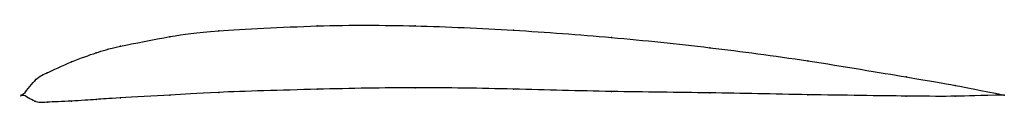
# Model space of a CAD drawing. Units: metres. Extents: x 0 to 1, y -0.01 to 0.07.
import ezdxf

# ---------------------------------------------------------------- set-up
doc = ezdxf.new("R2010")
doc.units = ezdxf.units.M

msp = doc.modelspace()

# ---------------------------------------------------------------- linework, layer by layer
at = {"color": 1}
msp.add_open_spline([(1, 0), (0.9488, 0.0101), (0.9524, 0.0095), (0.7964, 0.036), (0.701, 0.0485), (0.5997, 0.0592), (0.5004, 0.0664), (0.3989, 0.0711), (0.304, 0.0715), (0.1851, 0.0647), (0.1558, 0.0609), (0.0918, 0.0483), (0.0769, 0.0437), (0.0504, 0.0346), (0.0214, 0.0208), (0.0141, 0.018), (-0.0028, -0.0054), (-0.0028, 0.0035), (0.0141, -0.0087), (0.0214, -0.0073), (0.0504, -0.0064), (0.0769, -0.0044), (0.0918, -0.0033), (0.1558, 0), (0.1851, 0.0025), (0.304, 0.0061), (0.3989, 0.008), (0.5004, 0.0062), (0.5997, 0.0032), (0.701, 0.0024), (0.7964, 0.0002), (0.9524, -0.0018), (0.9488, -0.0014), (1, 0)], degree=3, knots=[0, 0, 0, 0, 0.060606, 0.090909, 0.121212, 0.151515, 0.181818, 0.212121, 0.242424, 0.272727, 0.30303, 0.333333, 0.363636, 0.393939, 0.424242, 0.454545, 0.484848, 0.515152, 0.545455, 0.575758, 0.606061, 0.636364, 0.666667, 0.69697, 0.727273, 0.757576, 0.787879, 0.818182, 0.848485, 0.878788, 0.909091, 0.939394, 1, 1, 1, 1], dxfattribs=at)
for p in [(0.3, 0.0703), (0.4, 0.0704), (0.2, 0.0652), (0.5, 0.066), (0.15, 0.0594), (0.6, 0.0586), (0.075, 0.043), (0.1, 0.0496), (0.7, 0.0482), (0.05, 0.0338), (0.8, 0.0348), (0.025, 0.0226), (0.0125, 0.0146), (0.9, 0.0184), (0, 0), (0, 0), (0.2, 0.0027), (0.3, 0.0058), (0.4, 0.0074), (0.5, 0.006), (0.6, 0.0036), (0.7, 0.0022), (0.8, 0.0003), (0.95, 0.0097), (1, 0), (1, 0), (0.0125, -0.0064), (0.025, -0.0073), (0.05, -0.0062), (0.075, -0.0046), (0.1, -0.0029), (0.15, -0.0001), (0.9, -0.0011), (0.95, -0.0013)]:
    msp.add_point(p)

doc.saveas('drawing.dxf')
